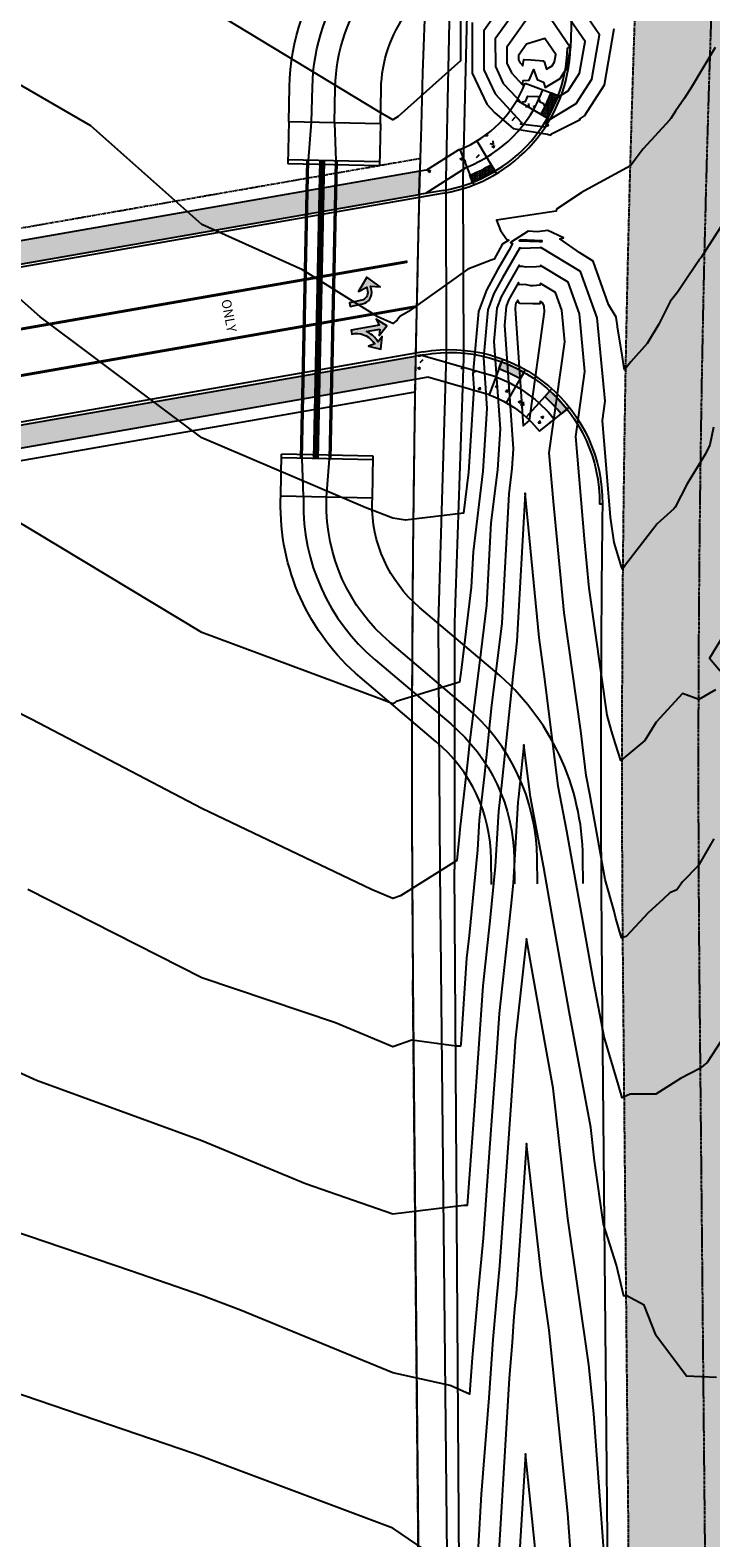
# Model space of a CAD drawing. Units: feet. Extents: x 2003557 to 2035789, y 13703733 to 13737231.
# Drawn here: x 2029601 to 2029780, y 13719384 to 13719779 of the extents above; entities that cross this region are included whole.
import ezdxf

# ---------------------------------------------------------------- set-up
doc = ezdxf.new("R2010")
doc.units = ezdxf.units.FT
doc.header["$MEASUREMENT"] = 0
for name, pattern in [('CENTER2', [1.125, 0.75, -0.125, 0.125, -0.125]), ('DASHED2', [0.375, 0.25, -0.125]), ('HIDDEN2', [0.1875, 0.125, -0.0625]), ('PHANTOM2', [1.25, 0.625, -0.125, 0.125, -0.125, 0.125, -0.125])]:
    doc.linetypes.add(name, pattern=pattern)
doc.layers.get('Defpoints').update_dxf_attribs({"color": 201})
doc.layers.get('Defpoints').transparency = 0.34
for name, color, linetype in [('-HATCH', 13, 'Continuous'), ('CE-GAS-HWY 211', 13, 'Gas_Line-EXISTING'), ('CE-ROAD-CNTR', 13, 'CENTER2'), ('CE-TOPO-MAJR', 14, 'HIDDEN2'), ('CE-TOPO-MINR', 13, 'HIDDEN2'), ('CP-PROP-BNDY-U1', 12, 'PHANTOM2'), ('CP-ROAD-CURB', 13, 'Continuous'), ('CP-ROAD-STRP', 13, 'Continuous'), ('CP-RWAY-ESMT', 13, 'Continuous'), ('CP-STRM-CHAN', 13, 'Continuous'), ('CP-STRM-STRC', 13, 'Continuous'), ('CP-SWLK-STRC', 1, 'Continuous'), ('R-CURB-BACK', 13, 'Continuous'), ('R-CURB-FACE', 13, 'Continuous'), ('R-PAVE-EOPV-GEOM', 13, 'Continuous'), ('R-SWLK-CONC', 13, 'Continuous'), ('VE-PROP-LINE', 8, 'Continuous'), ('VE-PVMT-LINE', 1, 'DASHED2'), ('VE-UTIL-NGAS-LINE', 13, 'Gas_Line')]:
    doc.layers.add(name, color=color, linetype=linetype)
doc.styles.add('Bold', font='arialbd.ttf')
doc.styles.get("Standard").update_dxf_attribs({"font": 'ariali.ttf'})
doc.linetypes.add('Gas_Line', pattern='A,0.5,-0.03,["G",Standard,S=0.1,R=0,X=0,Y=-0.05],-0.125,0.5,-0.03,["G",Standard,S=0.1,R=0,X=0,Y=-0.05],-0.125', length=1.31)
doc.linetypes.add('Gas_Line-EXISTING', pattern='A,0.3,-0.075,0.3,-0.03,["G",Standard,S=0.1,R=0,X=0,Y=-0.05],-0.125', length=0.83)
pattern_1 = [(50, (0, 0), (7.172601826, -0.6275213498), [0.75, -8.25]), (355, (0, 0), (-1.387513336, 7.521921337), [0.6, -6.6]), (100.45144446, (0.598, -0.052), (5.7850884673, 6.8943999097), [0.63740192, -7.01142112]), (46.1842, (0, 2), (10.6724133067, -1.655192808), [1.125, -12.375]), (96.63563549, (0.889, 1.862), (9.346619457, 9.741186008), [0.95610342, -10.5171376]), (351.18416399, (0, 2), (9.3466194505, 9.741186003), [0.9, -9.90000001]), (21, (1, 1.5), (5.9690705212, -4.0261889067), [0.75, -8.25]), (326, (1, 1.5), (2.4331533192, 7.2515004505), [0.6, -6.6]), (71.45144474, (1.4974, 1.1645), (8.4022237673, 3.225311528), [0.6374019, -7.01142112]), (37.5, (0, 0), (0.12159855317, 3.3289385383), [0, -6.52, 0, -6.7, 0, -6.625]), (7.5, (0, 0), (2.6306953744, 3.9441171188), [0, -3.82, 0, -6.37, 0, -2.525]), (327.5, (-2.23, 0), (5.3382243617, -0.22554871734), [0, -2.5, 0, -7.8, 0, -10.35]), (317.5, (-3.23, 0), (5.8318616934, 1.0010498233), [0, -3.25, 0, -5.18, 0, -7.35])]
pattern_2 = [(0, (0, 0), (0, 0.216506350946), [0.125, -0.25]), (120, (0, 0), (-0.1875, -0.108253175473), [0.125, -0.25]), (60, (0.125, 0), (-0.1875, 0.108253175473), [0.125, -0.25])]

# ---------------------------------------------------------------- blocks, each defined once
blk = doc.blocks.new('ME2054810')
at = {"layer": '-HATCH'}
h = blk.add_hatch(dxfattribs=at)
h.set_pattern_fill('DOTS', color=13, scale=50)
edge = h.paths.add_edge_path()
edge.add_line((2029763.33, 13718831.17), (2029803.27, 13718838.14))
edge.add_line((2029803.27, 13718838.14), (2029796.59, 13719531.11))
edge.add_arc((2035505.9, 13719586.13), 5709.58, 159.79822, 180.5521, ccw=False)
edge.add_line((2030147.56, 13721557.8), (2030272.21, 13721862.86))
edge.add_line((2030272.21, 13721862.86), (2030308.92, 13721955.88))
edge.add_line((2030308.92, 13721955.88), (2030369.63, 13722093.36))
edge.add_line((2030369.63, 13722093.36), (2030522.71, 13722481.21))
edge.add_line((2030522.71, 13722481.21), (2030461.43, 13722481.21))
edge.add_line((2030461.43, 13722481.21), (2030316.55, 13722114.13))
edge.add_line((2030316.55, 13722114.13), (2030200.51, 13721805.15))
edge.add_line((2030200.51, 13721805.15), (2030157.8, 13721696.92))
edge.add_arc((2035505.9, 13719586.13), 5749.58, 158.461803, 180.552103)
edge.add_line((2029756.59, 13719530.73), (2029763.33, 13718831.17))
at = {"layer": 'CP-ROAD-STRP'}
h = blk.add_hatch(color=13, dxfattribs=at)
h.dxf.hatch_style = 1
h.paths.add_polyline_path([(2029690.77, 13719710.76), (2029690.55, 13719711.8), (2029693.03, 13719711.62), (2029689.52, 13719714.23), (2029687.35, 13719710.43), (2029689.54, 13719711.59), (2029689.76, 13719710.55, -0.414214), (2029688.22, 13719708.18), (2029685.01, 13719707.51), (2029685.22, 13719706.5), (2029688.43, 13719707.17, 0.414232)])
h = blk.add_hatch(color=13, dxfattribs=at)
h.dxf.hatch_style = 1
edge = h.paths.add_edge_path()
edge.add_line((2029692.96, 13719700.59), (2029692.78, 13719698.88))
edge.add_line((2029692.78, 13719698.88), (2029694.82, 13719701.46))
edge.add_line((2029694.82, 13719701.46), (2029692.02, 13719703.17))
edge.add_line((2029692.02, 13719703.17), (2029692.78, 13719701.62))
edge.add_line((2029692.78, 13719701.62), (2029685.48, 13719700.33))
edge.add_line((2029685.48, 13719700.33), (2029685.66, 13719699.3))
edge.add_line((2029685.66, 13719699.3), (2029686.43, 13719699.44))
edge.add_arc((2029686.74, 13719693.7), 5.74, 31.5243, 93.0778, ccw=False)
edge.add_line((2029691.63, 13719696.71), (2029690, 13719696.16))
edge.add_line((2029690, 13719696.16), (2029693.19, 13719695.37))
edge.add_line((2029693.19, 13719695.37), (2029693.59, 13719698.63))
edge.add_line((2029693.59, 13719698.63), (2029692.49, 13719697.3))
edge.add_line((2029692.49, 13719697.3), (2029692.23, 13719697.68))
edge.add_arc((2029686.81, 13719693.98), 6.56, 34.3454, 66.0284)
edge.add_line((2029689.47, 13719699.98), (2029692.96, 13719700.59))
at = {"layer": 'CP-SWLK-STRC'}
h = blk.add_hatch(dxfattribs=at)
h.set_pattern_fill('AR-CONC', color=13)
h.set_pattern_definition(pattern_1)
edge = h.paths.add_edge_path()
edge.add_line((2028378.31, 13719444.84), (2028383.39, 13719441.27))
edge.add_arc((2028389.71, 13719450.28), 11, 234.9243, 279.9243)
edge.add_line((2028391.6, 13719439.44), (2028979.63, 13719542.32))
edge.add_arc((2028957.35, 13719669.64), 129.25, 279.9243, 307.8931)
edge.add_line((2029036.74, 13719567.64), (2029088.97, 13719608.29))
edge.add_arc((2029193.84, 13719473.55), 170.75, 99.9022, 127.8931, ccw=False)
edge.add_line((2029164.48, 13719641.75), (2029703.27, 13719735.81))
edge.add_line((2029703.27, 13719735.81), (2029703.43, 13719741.93))
edge.add_line((2029703.43, 13719741.93), (2029163.45, 13719647.66))
edge.add_arc((2029193.84, 13719473.55), 176.75, 99.9022, 127.8931)
edge.add_line((2029085.29, 13719613.03), (2029033.05, 13719572.38))
edge.add_arc((2028957.35, 13719669.64), 123.25, 279.9243, 307.8931, ccw=False)
edge.add_line((2028978.59, 13719548.23), (2028390.57, 13719445.35))
edge.add_arc((2028389.71, 13719450.28), 5, 234.9243, 279.9243, ccw=False)
edge.add_line((2028386.83, 13719446.18), (2028365.35, 13719461.27))
edge.add_arc((2028368.22, 13719465.36), 5, 188.9383, 234.9243, ccw=False)
edge.add_arc((2028386.25, 13719468.2), 23.25, 179.8528, 188.9383, ccw=False)
edge.add_line((2028363, 13719468.26), (2028357, 13719468.27))
edge.add_arc((2028386.25, 13719468.2), 29.25, 179.8528, 188.9383)
edge.add_arc((2028368.22, 13719465.36), 11, 188.9383, 234.9243)
edge.add_line((2028361.9, 13719456.36), (2028372.52, 13719448.9))
edge.add_line((2028372.52, 13719448.9), (2028373.38, 13719443.98))
edge.add_line((2028373.38, 13719443.98), (2028378.31, 13719444.84))
h = blk.add_hatch(dxfattribs=at)
h.set_pattern_fill('AR-CONC', color=13)
h.set_pattern_definition(pattern_1)
edge = h.paths.add_edge_path()
edge.add_arc((2029193.84, 13719473.55), 123.25, 110.1306, 127.8931)
edge.add_line((2029118.15, 13719570.81), (2029065.91, 13719530.16))
edge.add_arc((2028957.35, 13719669.64), 176.75, 279.9243, 307.8931, ccw=False)
edge.add_line((2028987.81, 13719495.53), (2027967.13, 13719316.95))
edge.add_arc((2028048.7, 13718850.78), 473.25, 99.9243, 115.1267)
edge.add_line((2027847.74, 13719279.25), (2027576.27, 13719151.93))
edge.add_arc((2027352.6, 13719628.83), 526.75, 279.8929, 295.1267, ccw=False)
edge.add_line((2027443.1, 13719109.92), (2026809.76, 13718999.46))
edge.add_arc((2026811.48, 13718989.61), 10, 99.8929, 144.7278)
edge.add_line((2026803.32, 13718995.38), (2026796.67, 13718985.98))
edge.add_arc((2026804.83, 13718980.21), 10, 144.7278, 189.8929)
edge.add_line((2026794.98, 13718978.49), (2026810.05, 13718892.06))
edge.add_arc((2026819.9, 13718893.78), 10, 189.8929, 234.8929)
edge.add_line((2026814.15, 13718885.6), (2026829.94, 13718874.5))
edge.add_arc((2026835.69, 13718882.68), 10, 234.8929, 279.8929)
edge.add_line((2026837.41, 13718872.83), (2027336.07, 13718959.79))
edge.add_arc((2027332.42, 13718980.73), 21.25, 279.8929, 320.7754)
edge.add_arc((2027383.55, 13718938.99), 44.75, -30.9897, 140.7754, ccw=False)
edge.add_arc((2027440.13, 13718905.01), 21.25, 149.0103, 189.8929)
edge.add_line((2027419.19, 13718901.36), (2027450.77, 13718720.29))
edge.add_arc((2027471.7, 13718723.94), 21.25, 189.8929, 230.7754)
edge.add_arc((2027429.97, 13718672.81), 44.75, -120.9897, 50.7754, ccw=False)
edge.add_arc((2027395.99, 13718616.23), 21.25, 59.0103, 99.8929)
edge.add_line((2027392.33, 13718637.16), (2026265.39, 13718440.63))
edge.add_arc((2026269.04, 13718419.69), 21.25, 99.8929, 141.4558)
edge.add_arc((2026217.42, 13718460.82), 44.75, 142.4977, 321.4558, ccw=False)
edge.add_arc((2026165.06, 13718501), 21.25, 322.4977, 364.0606)
edge.add_line((2026186.26, 13718502.5), (2026182.71, 13718552.44))
edge.add_arc((2026172.74, 13718551.74), 10, 4.0606, 49.0606)
edge.add_line((2026179.29, 13718559.29), (2026164.5, 13718572.12))
edge.add_arc((2026157.95, 13718564.57), 10, 49.0606, 94.0606)
edge.add_line((2026157.24, 13718574.54), (2026070.05, 13718568.35))
edge.add_line((2026070.05, 13718568.35), (2026069.77, 13718572.34))
edge.add_line((2026069.77, 13718572.34), (2026159.54, 13718578.71))
edge.add_arc((2026161.33, 13718553.53), 25.25, 90.8743, 94.0606, ccw=False)
edge.add_arc((2026160.69, 13718572.78), 6, 49.0606, 87.5215, ccw=False)
edge.add_line((2026164.62, 13718577.31), (2026171.85, 13718571.04))
edge.add_line((2026171.85, 13718571.04), (2026176.83, 13718571.4))
edge.add_line((2026176.83, 13718571.4), (2026177.19, 13718566.41))
edge.add_line((2026177.19, 13718566.41), (2026184.41, 13718560.14))
edge.add_arc((2026180.48, 13718555.61), 6, 10.5996, 49.0606, ccw=False)
edge.add_arc((2026161.33, 13718553.53), 25.25, 4.0606, 7.2468, ccw=False)
edge.add_line((2026186.52, 13718555.32), (2026190.25, 13718502.79))
edge.add_arc((2026165.06, 13718501), 25.25, -37.5023, 4.0606, ccw=False)
edge.add_arc((2026217.42, 13718460.82), 40.75, 142.4977, 321.4558)
edge.add_arc((2026269.04, 13718419.69), 25.25, 99.8929, 141.4558, ccw=False)
edge.add_line((2026264.7, 13718444.57), (2027391.65, 13718641.1))
edge.add_arc((2027395.99, 13718616.23), 25.25, 59.0103, 99.8929, ccw=False)
edge.add_arc((2027429.97, 13718672.81), 40.75, 239.0103, 410.7754)
edge.add_arc((2027471.7, 13718723.94), 25.25, 189.8929, 230.7754, ccw=False)
edge.add_line((2027446.83, 13718719.6), (2027415.25, 13718900.67))
edge.add_arc((2027440.13, 13718905.01), 25.25, 149.0103, 189.8929, ccw=False)
edge.add_arc((2027383.55, 13718938.99), 40.75, 329.0103, 500.7754)
edge.add_arc((2027332.42, 13718980.73), 25.25, 279.8929, 320.7754, ccw=False)
edge.add_line((2027336.76, 13718955.85), (2026835.74, 13718868.48))
edge.add_arc((2026831.4, 13718893.35), 25.25, 275.8349, 279.8929, ccw=False)
edge.add_arc((2026833.8, 13718874.23), 6, 234.8929, 271.5628, ccw=False)
edge.add_line((2026830.35, 13718869.32), (2026822.64, 13718874.74))
edge.add_line((2026822.64, 13718874.74), (2026817.71, 13718873.88))
edge.add_line((2026817.71, 13718873.88), (2026816.85, 13718878.81))
edge.add_line((2026816.85, 13718878.81), (2026809.14, 13718884.23))
edge.add_arc((2026812.59, 13718889.14), 6, 198.223, 234.8929, ccw=False)
edge.add_arc((2026831.4, 13718893.35), 25.25, 189.8929, 193.9508, ccw=False)
edge.add_line((2026806.52, 13718889.01), (2026790.47, 13718981.08))
edge.add_arc((2026796.38, 13718982.11), 6, 144.7278, 189.8929, ccw=False)
edge.add_line((2026791.48, 13718985.58), (2026795.49, 13718991.24))
edge.add_line((2026795.49, 13718991.24), (2026794.64, 13718996.17))
edge.add_line((2026794.64, 13718996.17), (2026799.57, 13718997.02))
edge.add_line((2026799.57, 13718997.02), (2026803.59, 13719002.7))
edge.add_arc((2026808.49, 13718999.24), 6, 99.8929, 144.7278, ccw=False)
edge.add_line((2026807.46, 13719005.15), (2027442.07, 13719115.83))
edge.add_arc((2027352.6, 13719628.83), 520.75, 279.8929, 295.1267)
edge.add_line((2027573.72, 13719157.36), (2027845.2, 13719284.68))
edge.add_arc((2028048.7, 13718850.78), 479.25, 99.9243, 115.1267, ccw=False)
edge.add_line((2027966.1, 13719322.86), (2028986.78, 13719501.45))
edge.add_arc((2028957.35, 13719669.64), 170.75, 279.9243, 307.8931)
edge.add_line((2029062.23, 13719534.89), (2029114.46, 13719575.54))
edge.add_arc((2029193.84, 13719473.55), 129.25, 99.9022, 127.8931, ccw=False)
edge.add_line((2029171.62, 13719600.87), (2029702.33, 13719693.52))
edge.add_line((2029702.33, 13719693.52), (2029702.22, 13719687.41))
edge.add_line((2029702.22, 13719687.41), (2029172.65, 13719594.96))
edge.add_arc((2029193.84, 13719473.55), 123.25, 99.9022, 103.6693)
edge.add_arc((2029219.47, 13719389.2), 211.33, 105.0164, 108.7835)
at = {"layer": 'R-SWLK-CONC'}
h = blk.add_hatch(dxfattribs=at)
h.set_pattern_fill('HEX', color=13)
h.set_pattern_definition(pattern_2)
edge = h.paths.add_edge_path()
edge.add_arc((2029845.96, 13719802.61), 37.25, 230.5567, 240.1171)
edge.add_line((2029827.4, 13719770.31), (2029826.41, 13719768.57))
edge.add_arc((2029845.96, 13719802.61), 39.25, 230.5567, 240.1171, ccw=False)
edge.add_line((2029821.03, 13719772.29), (2029822.3, 13719773.84))
edge = h.paths.add_edge_path()
edge.add_arc((2029845.96, 13719802.61), 37.25, 249.6774, 259.2378)
edge.add_line((2029839.01, 13719766.01), (2029838.63, 13719764.05))
edge.add_arc((2029845.96, 13719802.61), 39.25, 249.6774, 259.2378, ccw=False)
edge.add_line((2029832.33, 13719765.8), (2029833.02, 13719767.67))
edge = h.paths.add_edge_path()
edge.add_line((2029840.05, 13719714.91), (2029840.74, 13719713.03))
edge.add_arc((2029853.57, 13719678.06), 37.25, 100.5836, 110.144, ccw=False)
edge.add_line((2029846.73, 13719714.68), (2029846.36, 13719716.64))
edge.add_arc((2029853.57, 13719678.06), 39.25, 100.5836, 110.144)
edge = h.paths.add_edge_path()
edge.add_line((2029817.63, 13719693.84), (2029819.46, 13719693.04))
edge.add_arc((2029853.57, 13719678.06), 37.25, 146.7326, 156.293, ccw=False)
edge.add_line((2029822.43, 13719698.49), (2029820.75, 13719699.59))
edge.add_arc((2029853.57, 13719678.06), 39.25, 146.7326, 156.293)
edge = h.paths.add_edge_path()
edge.add_arc((2029711.24, 13719655.23), 39.25, 38.4332, 47.9935, ccw=False)
edge.add_line((2029741.98, 13719679.62), (2029740.41, 13719678.38))
edge.add_arc((2029711.24, 13719655.23), 37.25, 38.4332, 47.9935)
edge.add_line((2029736.16, 13719682.91), (2029737.5, 13719684.39))
edge = h.paths.add_edge_path()
edge.add_arc((2029711.24, 13719655.23), 39.25, 60.2134, 69.7738, ccw=False)
edge.add_line((2029730.73, 13719689.29), (2029729.74, 13719687.56))
edge.add_arc((2029711.24, 13719655.23), 37.25, 60.2134, 69.7738)
edge.add_line((2029724.11, 13719690.18), (2029724.81, 13719692.06))
h = blk.add_hatch(dxfattribs=at)
h.set_pattern_fill('AR-CONC', color=13)
h.set_pattern_definition(pattern_1)
edge = h.paths.add_edge_path()
edge.add_line((2029703.43, 13719741.93), (2029705.22, 13719742.24))
edge.add_line((2029705.22, 13719742.24), (2029713.45, 13719747.5))
edge.add_arc((2029702.92, 13719775.59), 30, 290.5476, 339.4198)
edge.add_line((2029731, 13719765.04), (2029735.68, 13719763.29))
edge.add_arc((2029702.92, 13719775.59), 35, 291.4437, 339.4198, ccw=False)
edge.add_line((2029715.71, 13719743.01), (2029704.88, 13719736.09))
edge.add_line((2029704.88, 13719736.09), (2029703.27, 13719735.81))
edge.add_line((2029703.27, 13719735.81), (2029703.43, 13719741.93))
h = blk.add_hatch(dxfattribs=at)
h.set_pattern_fill('HEX', color=13)
h.set_pattern_definition(pattern_2)
edge = h.paths.add_edge_path()
edge.add_arc((2029702.92, 13719775.59), 37.25, 329.8594, 339.4197)
edge.add_line((2029737.79, 13719762.5), (2029739.66, 13719761.79))
edge.add_arc((2029702.92, 13719775.59), 39.25, 329.8594, 339.4197, ccw=False)
edge.add_line((2029736.86, 13719755.88), (2029735.13, 13719756.89))
h = blk.add_hatch(dxfattribs=at)
h.set_pattern_fill('HEX', color=13)
h.set_pattern_definition(pattern_2)
edge = h.paths.add_edge_path()
edge.add_arc((2029702.92, 13719775.59), 37.25, 291.4437, 301.0041)
edge.add_line((2029722.1, 13719743.66), (2029723.13, 13719741.95))
edge.add_arc((2029702.92, 13719775.59), 39.25, 291.4437, 301.0041, ccw=False)
edge.add_line((2029717.26, 13719739.06), (2029716.53, 13719740.92))
h = blk.add_hatch(dxfattribs=at)
h.set_pattern_fill('AR-CONC', color=13)
h.set_pattern_definition(pattern_1)
edge = h.paths.add_edge_path()
edge.add_line((2029702.33, 13719693.52), (2029703.59, 13719693.74))
edge.add_line((2029703.59, 13719693.74), (2029723.34, 13719688.08))
edge.add_arc((2029711.11, 13719655.09), 35.19, 38.4748, 69.6514, ccw=False)
edge.add_line((2029738.65, 13719676.98), (2029734.74, 13719673.87))
edge.add_arc((2029711.24, 13719655.23), 30, 38.4332, 69.7738)
edge.add_line((2029721.61, 13719683.38), (2029705.52, 13719687.98))
edge.add_line((2029705.52, 13719687.98), (2029702.22, 13719687.41))
edge.add_line((2029702.22, 13719687.41), (2029702.33, 13719693.52))
at = {"layer": 'CE-GAS-HWY 211', "ltscale": 0.5, "flags": 128}
for points in [[(2029716.66, 13718831.21), (2029713.59, 13719088.99), (2029708.74, 13719558.76)], [(2029718.11, 13718831.87), (2029715.62, 13719088.82), (2029712.52, 13719559.14)]]:
    blk.add_lwpolyline(points, dxfattribs=at)
at = {"layer": 'CE-ROAD-CNTR', "color": 13, "flags": 128}
blk.add_lwpolyline([(2030032.42, 13721280.03, 0.077597), (2029776.6, 13719530.89), (2029783.33, 13718834.66)], format="xyb", dxfattribs=at)
at = {"layer": 'CP-PROP-BNDY-U1'}
blk.add_line((2029703.52, 13719745.24), (2029582.94, 13719724.19), dxfattribs=at)
at = {"layer": 'CP-PROP-BNDY-U1', "flags": 128}
blk.add_lwpolyline([(2029708.46, 13718821.58), (2029701.61, 13719530.17)], dxfattribs=at)
at = {"layer": 'CP-PROP-BNDY-U1'}
blk.add_arc((2035505.92, 13719586.24), 5804.58, 178.430332, 180.553469, dxfattribs=at)
at = {"layer": 'CP-ROAD-CURB', "color": 13}
for p, q in [((2029703.25, 13719735.04), (2029164.61, 13719641.01)), ((2029702.34, 13719694.28), (2029171.49, 13719601.61))]:
    blk.add_line(p, q, dxfattribs=at)
at = {"layer": 'CP-ROAD-STRP', "color": 13}
blk.add_line((2029691.63, 13719696.71), (2029691.37, 13719697.1), dxfattribs=at)
at = {"layer": 'CP-ROAD-STRP', "color": 13, "const_width": 0.75}
for points in [[(2029700.23, 13719718.27), (2029527.32, 13719688.09)], [(2029702.29, 13719706.45), (2029558.16, 13719681.29)]]:
    blk.add_lwpolyline(points, dxfattribs=at)
at = {"layer": 'CP-ROAD-STRP', "color": 13, "flags": 128}
blk.add_lwpolyline([(2029685.22, 13719706.5), (2029688.43, 13719707.17, 0.414214), (2029690.77, 13719710.76), (2029690.55, 13719711.8), (2029693.03, 13719711.62), (2029689.52, 13719714.23), (2029687.35, 13719710.43), (2029689.54, 13719711.59), (2029689.76, 13719710.55, -0.414214), (2029688.22, 13719708.18), (2029685.01, 13719707.51)], format="xyb", close=True, dxfattribs=at)
at = {"layer": 'CP-ROAD-STRP', "color": 13}
blk.add_lwpolyline([(2029692.96, 13719700.59), (2029692.78, 13719698.88), (2029694.82, 13719701.46), (2029692.02, 13719703.17), (2029692.78, 13719701.62), (2029685.48, 13719700.33), (2029685.66, 13719699.3), (2029686.43, 13719699.44, -0.275228), (2029691.63, 13719696.71), (2029690, 13719696.16), (2029693.19, 13719695.37), (2029693.59, 13719698.63), (2029692.49, 13719697.3), (2029692.23, 13719697.68, 0.13913), (2029689.47, 13719699.98)], format="xyb", close=True, dxfattribs=at)
at = {"layer": 'CP-RWAY-ESMT', "color": 13}
blk.add_line((2029702.16, 13719684.1), (2029173.21, 13719591.76), dxfattribs=at)
at = {"layer": 'CP-STRM-CHAN', "color": 13}
for points in [[(2029669.11, 13719754.89), (2029669.3, 13719764.07, -0.154411), (2029680.76, 13719797.77), (2029708.79, 13719835.87, 0.147861), (2029716.71, 13719858.24, -0.014179), (2029741.45, 13720185.94, -0.082228), (2029746.54, 13720204.53), (2029754.42, 13720221.61, 0.077076), (2029757.86, 13720233.7), (2029762.59, 13720271.55)], [(2029675.11, 13719754.76), (2029675.3, 13719763.94, -0.154411), (2029685.6, 13719794.21), (2029713.62, 13719832.32, 0.147861), (2029722.71, 13719857.96, -0.014179), (2029747.41, 13720185.32, -0.082228), (2029751.99, 13720202.02), (2029759.87, 13720219.1, 0.077076), (2029763.82, 13720232.95), (2029768.54, 13720270.81)], [(2029681.11, 13719754.64), (2029681.3, 13719763.81, -0.154411), (2029690.43, 13719790.66), (2029718.45, 13719828.76, 0.147861), (2029728.7, 13719857.68, -0.014179), (2029753.38, 13720184.7, -0.082228), (2029757.44, 13720199.51), (2029765.31, 13720216.59, 0.077076), (2029769.77, 13720232.21), (2029774.5, 13720270.07)], [(2029693.1, 13719754.38), (2029693.3, 13719763.56, -0.154411), (2029700.1, 13719783.55), (2029728.12, 13719821.65, 0.147861), (2029740.69, 13719857.11, -0.014179), (2029765.32, 13720183.46, -0.082228), (2029768.34, 13720194.49), (2029776.21, 13720211.57, 0.077076), (2029781.68, 13720230.72), (2029786.4, 13720268.58)], [(2029722.22, 13719555.13), (2029722.15, 13719561.78, 0.217617), (2029707.66, 13719592.61), (2029687.84, 13719609.4, -0.226073), (2029666.99, 13719655.68), (2029667.01, 13719656.85)], [(2029673.01, 13719656.73), (2029672.99, 13719655.55, 0.226073), (2029691.72, 13719613.98), (2029711.53, 13719597.19, -0.217617), (2029728.15, 13719561.84), (2029728.21, 13719555.25)], [(2029734.21, 13719555.29), (2029734.15, 13719561.91, 0.217617), (2029715.41, 13719601.77), (2029695.6, 13719618.56, -0.226073), (2029678.99, 13719655.42), (2029679.01, 13719656.6)], [(2029746.22, 13719555.39), (2029746.15, 13719562.04, 0.217617), (2029723.17, 13719610.93), (2029703.35, 13719627.71, -0.226073), (2029690.98, 13719655.17), (2029691.01, 13719656.34)]]:
    blk.add_lwpolyline(points, format="xyb", dxfattribs=at)
at = {"layer": 'CP-STRM-STRC', "color": 13}
for points in [[(2029669.11, 13719754.89), (2029668.87, 13719743.89)], [(2029693.1, 13719754.38), (2029669.11, 13719754.89)], [(2029674.31, 13719744.78), (2029675.11, 13719754.76)], [(2029681.11, 13719754.64), (2029681.47, 13719744.63)], [(2029693.1, 13719754.38), (2029692.87, 13719743.38)], [(2029692.89, 13719744.38), (2029668.89, 13719744.89)], [(2029672.32, 13719666.74), (2029673.98, 13719744.79)], [(2029672.65, 13719666.74), (2029674.31, 13719744.78)], [(2029675.65, 13719666.67), (2029677.31, 13719744.71)], [(2029675.98, 13719666.66), (2029677.64, 13719744.71)], [(2029676.48, 13719666.65), (2029678.14, 13719744.7)], [(2029676.81, 13719666.65), (2029678.47, 13719744.69)], [(2029679.8, 13719666.58), (2029681.47, 13719744.63)], [(2029680.13, 13719666.58), (2029681.8, 13719744.62)], [(2029692.87, 13719743.38), (2029668.87, 13719743.89)], [(2029667.01, 13719656.85), (2029667.25, 13719667.85)], [(2029691.22, 13719666.34), (2029667.23, 13719666.85)], [(2029691.24, 13719667.34), (2029667.25, 13719667.85)], [(2029673.01, 13719656.73), (2029672.65, 13719666.74)], [(2029679.01, 13719656.6), (2029679.8, 13719666.58)], [(2029691.01, 13719656.34), (2029691.24, 13719667.34)], [(2029691.01, 13719656.34), (2029667.01, 13719656.85)]]:
    blk.add_lwpolyline(points, dxfattribs=at)
at = {"layer": 'CP-SWLK-STRC', "color": 13}
for points in [[(2028378.31, 13719444.84), (2028383.39, 13719441.27, 0.198912), (2028391.6, 13719439.44), (2028979.63, 13719542.32, 0.122647), (2029036.74, 13719567.64), (2029088.97, 13719608.29, -0.122745), (2029164.48, 13719641.75), (2029703.27, 13719735.81), (2029703.43, 13719741.93), (2029163.45, 13719647.66, 0.122745), (2029085.29, 13719613.03), (2029033.05, 13719572.38, -0.122647), (2028978.59, 13719548.23), (2028390.57, 13719445.35, -0.198912), (2028386.83, 13719446.18), (2028365.35, 13719461.27, -0.203389), (2028363.28, 13719464.59, -0.039663), (2028363, 13719468.26), (2028357, 13719468.27, 0.039663), (2028357.36, 13719463.65, 0.203389), (2028361.9, 13719456.36), (2028372.52, 13719448.9)], [(2027966.1, 13719322.86), (2028986.78, 13719501.45, 0.122647), (2029062.23, 13719534.89), (2029114.46, 13719575.54, -0.122745), (2029171.62, 13719600.87), (2029702.33, 13719693.52), (2029702.22, 13719687.41), (2029172.65, 13719594.96, 0.016438), (2029164.72, 13719593.31, 0.016438), (2029151.43, 13719589.27, 0.077659), (2029118.15, 13719570.81), (2029065.91, 13719530.16, -0.122647), (2028987.81, 13719495.53), (2027967.13, 13719316.95, 0.066431)]]:
    blk.add_lwpolyline(points, format="xyb", dxfattribs=at)
at = {"layer": 'R-CURB-BACK', "color": 13, "flags": 128}
for points in [[(2029709.67, 13719736.92, 0.355236), (2029742.14, 13719774.31)], [(2029704.49, 13719693.89, -0.46942), (2029750.48, 13719654.76)]]:
    blk.add_lwpolyline(points, format="xyb", dxfattribs=at)
for points in [[(2029709.67, 13719736.92), (2029703.27, 13719735.81)], [(2029704.49, 13719693.89), (2029702.33, 13719693.52)]]:
    blk.add_lwpolyline(points, dxfattribs=at)
at = {"layer": 'R-CURB-FACE', "color": 13, "flags": 128}
for points in [[(2029709.79, 13719736.19), (2029709.79, 13719736.19, 0.355236), (2029742.89, 13719774.28)], [(2029704.36, 13719694.63, -0.46942), (2029751.23, 13719654.75)]]:
    blk.add_lwpolyline(points, format="xyb", dxfattribs=at)
for points in [[(2029742.89, 13719774.28), (2029742.14, 13719774.31)], [(2029709.79, 13719736.19), (2029703.25, 13719735.04)], [(2029704.36, 13719694.63), (2029702.34, 13719694.28)], [(2029751.23, 13719654.75), (2029750.48, 13719654.76)]]:
    blk.add_lwpolyline(points, dxfattribs=at)
at = {"layer": 'R-PAVE-EOPV-GEOM', "color": 13, "flags": 128}
for points in [[(2029849.13, 13720616.53), (2029815.13, 13720428.36, 0.014361), (2029794.01, 13720289.83, 0.003054), (2029785.84, 13720220), (2029764.69, 13720121.09, 0.01507), (2029742.89, 13719774.28)], [(2029709.79, 13719736.19, 0.355236), (2029742.89, 13719774.28)], [(2029751.23, 13719654.75, 0.00539), (2029751.09, 13719530.67), (2029753.66, 13719264.23), (2029761.51, 13718963.5)]]:
    blk.add_lwpolyline(points, format="xyb", dxfattribs=at)
at = {"layer": 'R-SWLK-CONC', "color": 13, "flags": 128}
for points in [[(2029713.88, 13719747.67, 0.212448), (2029731, 13719765.04, 0.212448)], [(2029715.71, 13719743.01, 0.212448), (2029735.68, 13719763.29, 0.212448)], [(2029713.88, 13719747.67, -0.00391), (2029713.45, 13719747.5), (2029705.22, 13719742.24)], [(2029723.34, 13719688.07, -0.137608), (2029738.65, 13719676.98, -0.137608)], [(2029721.61, 13719683.38, -0.137608), (2029734.74, 13719673.87, -0.137608)]]:
    blk.add_lwpolyline(points, format="xyb", dxfattribs=at)
for points in [[(2029731, 13719765.04), (2029740.36, 13719761.53)], [(2029728.86, 13719760.53), (2029737.51, 13719755.5)], [(2029718.37, 13719749.88), (2029723.52, 13719741.3)], [(2029713.88, 13719747.67), (2029717.54, 13719738.36)], [(2029705.22, 13719742.24), (2029703.43, 13719741.93)], [(2029715.71, 13719743.01), (2029704.88, 13719736.09)], [(2029704.88, 13719736.09), (2029703.27, 13719735.81)], [(2029703.59, 13719693.74), (2029702.33, 13719693.52)], [(2029723.34, 13719688.08), (2029703.59, 13719693.74)], [(2029725.06, 13719692.76), (2029721.61, 13719683.38)], [(2029726.14, 13719681.26), (2029731.11, 13719689.94)], [(2029705.52, 13719687.98), (2029702.22, 13719687.41)], [(2029721.61, 13719683.38), (2029705.52, 13719687.98)], [(2029731.31, 13719677.52), (2029738, 13719684.95)], [(2029734.74, 13719673.87), (2029742.57, 13719680.09)]]:
    blk.add_lwpolyline(points, dxfattribs=at)
at = {"layer": 'R-SWLK-CONC', "color": 13}
for points in [[(2029735.13, 13719756.89, 0.041739), (2029737.79, 13719762.5), (2029739.66, 13719761.79, -0.041739), (2029736.86, 13719755.88), (2029735.13, 13719756.89)], [(2029716.53, 13719740.92, 0.041739), (2029722.1, 13719743.66), (2029723.13, 13719741.95, -0.041739), (2029717.26, 13719739.06), (2029716.53, 13719740.92)], [(2029724.81, 13719692.06, -0.041739), (2029730.73, 13719689.29), (2029729.74, 13719687.56, 0.041739), (2029724.11, 13719690.18), (2029724.81, 13719692.06)], [(2029737.5, 13719684.39, -0.041739), (2029741.98, 13719679.62), (2029740.41, 13719678.38, 0.041739), (2029736.16, 13719682.91), (2029737.5, 13719684.39)]]:
    blk.add_lwpolyline(points, format="xyb", dxfattribs=at)
at = {"layer": 'VE-PROP-LINE', "color": 13, "flags": 128}
blk.add_lwpolyline([(2029957.33, 13721291.03, 0.07709), (2029701.61, 13719530.17), (2029708.46, 13718821.58), (2026270.08, 13718221.93), (2026514.9, 13714773.28), (2025856.05, 13714773.69), (2024613.78, 13716949.7), (2025022.26, 13718003.55), (2024833.66, 13719795.05), (2024617.89, 13720136.79), (2025345.83, 13720597.3), (2025347.51, 13721016.79), (2023679.23, 13721841.16), (2024062.59, 13723082.69), (2024698.9, 13722674.76), (2025367.14, 13722712.98), (2025953.2, 13723523.03), (2026674.43, 13723530.32), (2027578.86, 13724377.16), (2027571.98, 13721699.08), (2029562.93, 13721768.65), (2029901.53, 13721782.64)], format="xyb", dxfattribs=at)
at = {"layer": 'VE-PROP-LINE', "color": 13}
blk.add_arc((2035505.92, 13719586.24), 5924.58, 163.587719, 178.665748, dxfattribs=at)
at = {"layer": 'VE-PVMT-LINE', "color": 13}
blk.add_lwpolyline([(2029763.33, 13718831.17), (2029803.27, 13718838.14), (2029796.59, 13719531.11, -0.090804), (2030147.56, 13721557.8), (2030272.21, 13721862.86), (2030308.92, 13721955.88), (2030369.63, 13722093.36), (2030522.71, 13722481.21), (2030461.43, 13722481.21), (2030316.55, 13722114.13), (2030200.51, 13721805.15), (2030157.8, 13721696.92, 0.096687), (2029756.59, 13719530.73)], format="xyb", close=True, dxfattribs=at)
at = {"layer": 'VE-UTIL-NGAS-LINE', "ltscale": 0.5}
for points in [[(2029708.74, 13719558.76), (2029708.33, 13719623.6), (2029710.4, 13719693.98), (2029710.37, 13719739.96), (2029711.53, 13719797.7), (2029713.63, 13719862.42), (2029716.6, 13719919.93)], [(2029721.32, 13719919.56), (2029718.27, 13719862.42), (2029716.09, 13719797.43), (2029714.74, 13719739.84), (2029714.89, 13719692.87), (2029712.49, 13719623.78), (2029712.52, 13719559.14)]]:
    blk.add_lwpolyline(points, dxfattribs=at)
at = {"layer": 'CP-ROAD-STRP', "color": 13, "insert": (2029653.16, 13719704.06), "char_height": 2.5, "attachment_point": 5, "rotation": 280.6877, "style": 'Bold'}
blk.add_mtext('ONLY', dxfattribs=at)

msp = doc.modelspace()

# ---------------------------------------------------------------- block references
at = {"layer": 'Defpoints'}
msp.add_blockref('ME2054810', (0, 0), dxfattribs=at)

# ---------------------------------------------------------------- next in the draw order: linework, layer by layer
at = {"layer": 'CE-TOPO-MAJR', "color": 14, "linetype": 'Continuous', "lineweight": -3, "elevation": 945, "flags": 128}
msp.add_lwpolyline([(2029723.14, 13719762.21), (2029730, 13719754.82), (2029730.15, 13719754.7), (2029729.81, 13719754.35), (2029730.54, 13719754.23), (2029736.25, 13719753.57), (2029737.09, 13719754), (2029735.99, 13719754.58), (2029744.41, 13719759.7), (2029748.5, 13719766.08), (2029750.52, 13719777.66), (2029745.72, 13719784.67), (2029745.72, 13719793.16), (2029740.81, 13719815.36), (2029740.22, 13719820.3), (2029737.76, 13719840.45), (2029734.16, 13719819.95), (2029728.42, 13719801.07), (2029725.89, 13719786.79), (2029720.16, 13719778.75), (2029720.19, 13719768.53), (2029723.14, 13719762.21)], close=True, dxfattribs=at)
at = {"layer": 'CE-TOPO-MAJR', "color": 14, "linetype": 'Continuous', "lineweight": -3, "flags": 128}
for points, elevation in [([(2029783.46, 13719729.31), (2029777.07, 13719719.38), (2029776.61, 13719718.83), (2029776.27, 13719718.32), (2029772.39, 13719712.41), (2029771.01, 13719710.38), (2029768.99, 13719707.78), (2029766.01, 13719701.91), (2029762.97, 13719696.78), (2029758.65, 13719692.03), (2029757.03, 13719689.93), (2029756.89, 13719690.87), (2029756.39, 13719693.85), (2029755.23, 13719701.1), (2029755.19, 13719701.35), (2029754.86, 13719703.71), (2029752.87, 13719707.05), (2029748.79, 13719718.42), (2029745.29, 13719720.54), (2029740.05, 13719724.21), (2029741.05, 13719724.46), (2029736.96, 13719726.42), (2029734.12, 13719726.09), (2029731.81, 13719726.21), (2029727.18, 13719723.28), (2029727.73, 13719723.05), (2029726.72, 13719721.2), (2029723.8, 13719716.15), (2029720.88, 13719710.8), (2029718.83, 13719705.22), (2029717.31, 13719688.79), (2029717.57, 13719685.13), (2029716.15, 13719663.1), (2029714.84, 13719652.37), (2029699.73, 13719650.51), (2029696.39, 13719651.04), (2029689.12, 13719653.83), (2029646.38, 13719672.15), (2029604.05, 13719703.84), (2029596.37, 13719710.6)], 945), ([(2029781.12, 13719425.98), (2029773.27, 13719426.36), (2029765.23, 13719437.06), (2029765.22, 13719437.11), (2029762.18, 13719444.94), (2029757.49, 13719447.45), (2029756.82, 13719447.27), (2029754.97, 13719455.4), (2029751.56, 13719466.12), (2029749.18, 13719482.73), (2029748.19, 13719491.5), (2029742.53, 13719521.86), (2029738.39, 13719545.43), (2029735.87, 13719559.47), (2029732.37, 13719578.02), (2029730.66, 13719591.66), (2029729.24, 13719578.07), (2029729.08, 13719576.64), (2029727.86, 13719555.49), (2029727.27, 13719549.41), (2029724.18, 13719521.35), (2029723.48, 13719511.01), (2029722.66, 13719499.23), (2029721.48, 13719483.73), (2029720, 13719462.45), (2029718.7, 13719448.78), (2029717.13, 13719431.1), (2029716.48, 13719421.61), (2029711.42, 13719423.9), (2029696.39, 13719427.22), (2029656.53, 13719443.65), (2029646.38, 13719447.47), (2029627.98, 13719453.8), (2029596.37, 13719464.57)], 940)]:
    msp.add_lwpolyline(points, dxfattribs=dict(at, elevation=elevation))
at = {"layer": 'CE-TOPO-MINR', "color": 13, "linetype": 'Continuous', "lineweight": -3, "flags": 128}
for points, elevation in [([(2029735.75, 13719759.79), (2029735.96, 13719759.13), (2029742.29, 13719762.97), (2029745.25, 13719767.59), (2029746.7, 13719775.95), (2029738.9, 13719787.33), (2029738.9, 13719790.54), (2029735.77, 13719804.72), (2029732.37, 13719793.52), (2029731.42, 13719788.14), (2029723.2, 13719776.59), (2029723.22, 13719769.39), (2029725.3, 13719764.95), (2029730.28, 13719759.58), (2029730.37, 13719760.16), (2029731.14, 13719760.17), (2029731.74, 13719761.62), (2029734.45, 13719761.5), (2029734.9, 13719760.16), (2029735.75, 13719759.79)], 944), ([(2029735.85, 13719765.24), (2029736.27, 13719763.88), (2029740.17, 13719766.25), (2029741.99, 13719769.09), (2029742.89, 13719774.24), (2029735.17, 13719785.51), (2029733.81, 13719785.07), (2029726.23, 13719774.43), (2029726.24, 13719770.26), (2029727.45, 13719767.68), (2029730.34, 13719764.57), (2029730.53, 13719765.75), (2029732.09, 13719765.78), (2029733.19, 13719768.42), (2029733.16, 13719768.56), (2029733.34, 13719768.54), (2029733.31, 13719768.42), (2029734.12, 13719766), (2029735.85, 13719765.24)], 943), ([(2029735.95, 13719770.69), (2029736.59, 13719768.64), (2029738.05, 13719769.53), (2029738.74, 13719770.6), (2029739.07, 13719772.53), (2029736.18, 13719776.75), (2029731.35, 13719775.2), (2029729.27, 13719772.27), (2029729.27, 13719771.12), (2029729.6, 13719770.41), (2029730.4, 13719769.56), (2029730.66, 13719771.17), (2029732.55, 13719771.11), (2029735.8, 13719770.89), (2029735.77, 13719770.77), (2029735.95, 13719770.69)], 942), ([(2029735.54, 13719723.65), (2029735.38, 13719723.72), (2029735.27, 13719723.71), (2029729.72, 13719724), (2029729.42, 13719723.8), (2029729.58, 13719723.73), (2029734.67, 13719723.57), (2029735.29, 13719723.58), (2029735.54, 13719723.65)], 944), ([(2029729.53, 13719707.33), (2029729.53, 13719707.42), (2029729.42, 13719707.42), (2029729.12, 13719708.21), (2029728.76, 13719707.59), (2029728.58, 13719707.26), (2029728.45, 13719706.92), (2029728.36, 13719705.92), (2029730.52, 13719675.28), (2029732.15, 13719676.62), (2029736.12, 13719705.08), (2029735.98, 13719706.57), (2029735.68, 13719707.4), (2029734.97, 13719707.83), (2029734.82, 13719707.22), (2029733.03, 13719707.25), (2029729.53, 13719707.33)], 941)]:
    msp.add_lwpolyline(points, close=True, dxfattribs=dict(at, elevation=elevation))
for points, elevation in [([(2029714.09, 13719783.07), (2029714.13, 13719770.89), (2029697.73, 13719756.24), (2029696.39, 13719755.43), (2029692.66, 13719757.58), (2029646.38, 13719785.62)], 947), ([(2029717.13, 13719780.91), (2029717.16, 13719767.66), (2029720.99, 13719759.48), (2029720.99, 13719759.48), (2029723.04, 13719757.27), (2029727.89, 13719753.14), (2029727.85, 13719753.1), (2029736.87, 13719751.63), (2029737.74, 13719751.4), (2029737.93, 13719751.7), (2029745.39, 13719755.53), (2029745.22, 13719755.62), (2029746.54, 13719756.42), (2029751.76, 13719764.58), (2029754.34, 13719779.37)], 946), ([(2029780.79, 13719774.35), (2029774.53, 13719763.96), (2029772.7, 13719761.12), (2029770.38, 13719757.64), (2029769.14, 13719755.77), (2029768.9, 13719755.41), (2029761.91, 13719747.79), (2029759.85, 13719744.98), (2029758.57, 13719743.4), (2029746.54, 13719736.8), (2029746.24, 13719736.62), (2029746.2, 13719736.61), (2029746.15, 13719736.58), (2029746.08, 13719736.54), (2029745.98, 13719736.49), (2029745.85, 13719736.4), (2029745.65, 13719736.26), (2029739.26, 13719731.99), (2029739.15, 13719731.45), (2029723.47, 13719729.16), (2029724.54, 13719726.45), (2029726.24, 13719724.09), (2029726.7, 13719723.87), (2029724.95, 13719722.76), (2029724.99, 13719722.75), (2029722.89, 13719718.9), (2029722.13, 13719718.62), (2029716.04, 13719716.33), (2029700.49, 13719705.22), (2029698.16, 13719703.93), (2029697.47, 13719702.93), (2029696.39, 13719702.02), (2029692.43, 13719703.84), (2029672.69, 13719716.16), (2029646.38, 13719727.96), (2029617.3, 13719753.85), (2029596.37, 13719765.98)], 946), ([(2029780.35, 13719674.91), (2029779.39, 13719670.32), (2029778.25, 13719667.93), (2029773.39, 13719660.02), (2029770.28, 13719653.97), (2029769.94, 13719653.55), (2029765.57, 13719649.61), (2029757.05, 13719638.48), (2029757, 13719638.42), (2029756.75, 13719638.04), (2029756.47, 13719637.71), (2029756.27, 13719638.36), (2029754.35, 13719644.67), (2029753.36, 13719651.31), (2029751.23, 13719676.68), (2029751.92, 13719681.69), (2029749.86, 13719703.55), (2029745.52, 13719715.66), (2029735.08, 13719721.97), (2029735.07, 13719721.91), (2029734.83, 13719721.89), (2029730, 13719721.73), (2029729.82, 13719721.78), (2029729.6, 13719721.77), (2029729.58, 13719721.85), (2029725.04, 13719714.01), (2029722.8, 13719709.91), (2029721.24, 13719705.65), (2029720.08, 13719693.07), (2029721.01, 13719679.82), (2029719.95, 13719663.42), (2029717.38, 13719642.28), (2029716.86, 13719632.97), (2029714.35, 13719611.94), (2029713.86, 13719608.08), (2029697.24, 13719603.07), (2029696.91, 13719602.74), (2029696.39, 13719602.43), (2029692.82, 13719603.82), (2029646.38, 13719621.11), (2029602.68, 13719647.52), (2029596.37, 13719651.28)], 944), ([(2029780.84, 13719606.1), (2029776.5, 13719603.59), (2029772.22, 13719605.12), (2029765.33, 13719597.63), (2029762.33, 13719592.79), (2029756.09, 13719587.58), (2029754.69, 13719591.97), (2029753.63, 13719595.37), (2029752.46, 13719599.45), (2029747.77, 13719632.77), (2029746.53, 13719645.68), (2029744.28, 13719672.45), (2029746.66, 13719689.48), (2029745.23, 13719704.56), (2029742.24, 13719712.91), (2029735.04, 13719717.26), (2029734.98, 13719716.99), (2029733.96, 13719716.91), (2029731.23, 13719716.82), (2029730.44, 13719717.01), (2029729.54, 13719716.99), (2029729.42, 13719717.3), (2029726.28, 13719711.87), (2029724.73, 13719709.03), (2029723.64, 13719706.07), (2029722.84, 13719697.36), (2029724.44, 13719674.51), (2029723.75, 13719663.75), (2029722.06, 13719649.86), (2029720.87, 13719628.26), (2029719.06, 13719613.17), (2029716.5, 13719592.98), (2029715.89, 13719587.15), (2029713.89, 13719569.57), (2029713.83, 13719568.47), (2029713.14, 13719561.39), (2029698.36, 13719552.17), (2029696.39, 13719551.47), (2029690.79, 13719553.81), (2029646.38, 13719574.98), (2029601.89, 13719598.3), (2029596.37, 13719601.15)], 943), ([(2029780.42, 13719567.11), (2029776.51, 13719560.25), (2029776.28, 13719559.97), (2029772.24, 13719555.78), (2029770.71, 13719553.74), (2029768.87, 13719552.92), (2029767.08, 13719551.2), (2029763.31, 13719547.79), (2029757.49, 13719541.51), (2029756.22, 13719541.12), (2029754.64, 13719546.57), (2029754.3, 13719548.13), (2029751.97, 13719556.41), (2029747.96, 13719578.75), (2029747.03, 13719583.64), (2029745.56, 13719595.34), (2029741.2, 13719626.29), (2029738.41, 13719655.46), (2029737.33, 13719668.21), (2029741.39, 13719697.28), (2029740.6, 13719705.57), (2029738.96, 13719710.15), (2029735, 13719712.54), (2029734.89, 13719712.08), (2029733.09, 13719711.93), (2029732.46, 13719711.91), (2029731.06, 13719712.24), (2029729.48, 13719712.21), (2029729.27, 13719712.76), (2029727.52, 13719709.73), (2029726.65, 13719708.15), (2029726.05, 13719706.5), (2029725.6, 13719701.64), (2029727.88, 13719669.2), (2029727.55, 13719664.07), (2029726.74, 13719657.45), (2029724.87, 13719623.55), (2029723.78, 13719614.39), (2029722.22, 13719602.13), (2029720.34, 13719584.13), (2029718.95, 13719571.93), (2029718.51, 13719564.15), (2029716.32, 13719541.79), (2029715.66, 13719535.78), (2029714.14, 13719513.32), (2029714.1, 13719512.76), (2029712.99, 13719512.76), (2029701.35, 13719514.31), (2029696.39, 13719512.57), (2029681.32, 13719518.87), (2029646.38, 13719530.67), (2029600.84, 13719553.81)], 942), ([(2029786.82, 13719520.95), (2029778.64, 13719508.48), (2029776.72, 13719506.88), (2029771.7, 13719504.28), (2029765.26, 13719500.21), (2029758.48, 13719500.16), (2029756.78, 13719499.4), (2029756.37, 13719499.27), (2029755.43, 13719502.51), (2029751.66, 13719515.2), (2029749.02, 13719529.37), (2029747.8, 13719536.29), (2029741.91, 13719569.11), (2029739.7, 13719580.83), (2029736.18, 13719608.89), (2029734.64, 13719619.81), (2029731.02, 13719657.59), (2029728.87, 13719618.85), (2029728.49, 13719615.61), (2029727.94, 13719611.29), (2029724.79, 13719581.1), (2029724.02, 13719574.28), (2029723.18, 13719559.82), (2029721.79, 13719545.6), (2029719.92, 13719528.57), (2029718.81, 13719512.17), (2029717.51, 13719493.49), (2029715.8, 13719471.07), (2029714.96, 13719471.01), (2029696.39, 13719468.78), (2029673.52, 13719476.67), (2029646.38, 13719487.99), (2029603.04, 13719503.8), (2029596.37, 13719506.8)], 941), ([(2029784.78, 13719623.38), (2029779.25, 13719614.42), (2029782.1, 13719611.06)], 943), ([(2029711.15, 13719376.44), (2029696.39, 13719386.47), (2029650.29, 13719403.79), (2029646.38, 13719405.26), (2029644.14, 13719406.03), (2029596.37, 13719422.43), (2029561.9, 13719438.26), (2029546.36, 13719444.91), (2029535.29, 13719453.8), (2029496.35, 13719495.35), (2029466.65, 13719483.5), (2029446.34, 13719481.74), (2029406.72, 13719493.42), (2029396.34, 13719495.79), (2029387.73, 13719503.8), (2029346.33, 13719548.78), (2029312.51, 13719537.62), (2029296.32, 13719533.22), (2029274.83, 13719525.29), (2029246.31, 13719519.26)], 939), ([(2029753.06, 13719360.37), (2029749.03, 13719416.45), (2029747.71, 13719429.27), (2029742.22, 13719467.63), (2029738.39, 13719501.78), (2029736.04, 13719514.35), (2029731.38, 13719540.88), (2029728.44, 13719514.14), (2029728.15, 13719509.86), (2029727.81, 13719504.98), (2029727.32, 13719498.56), (2029724.32, 13719455.19), (2029723.52, 13719446.8), (2029722.55, 13719435.95), (2029721.51, 13719420.69), (2029719.54, 13719395.41), (2029718.7, 13719381.63)], 939), ([(2029744.73, 13719355.52), (2029742.22, 13719390.35), (2029737.29, 13719438.34), (2029735.26, 13719452.53), (2029735.26, 13719452.53), (2029731.36, 13719487.28), (2029728.63, 13719447.93), (2029728.34, 13719444.82), (2029727.98, 13719440.81), (2029727.6, 13719435.16), (2029726.87, 13719425.8), (2029723.39, 13719368.72)], 938), ([(2029735.42, 13719364.24), (2029731.13, 13719405.95), (2029728.08, 13719355.82)], 937)]:
    msp.add_lwpolyline(points, dxfattribs=dict(at, elevation=elevation))

doc.saveas('drawing.dxf')
